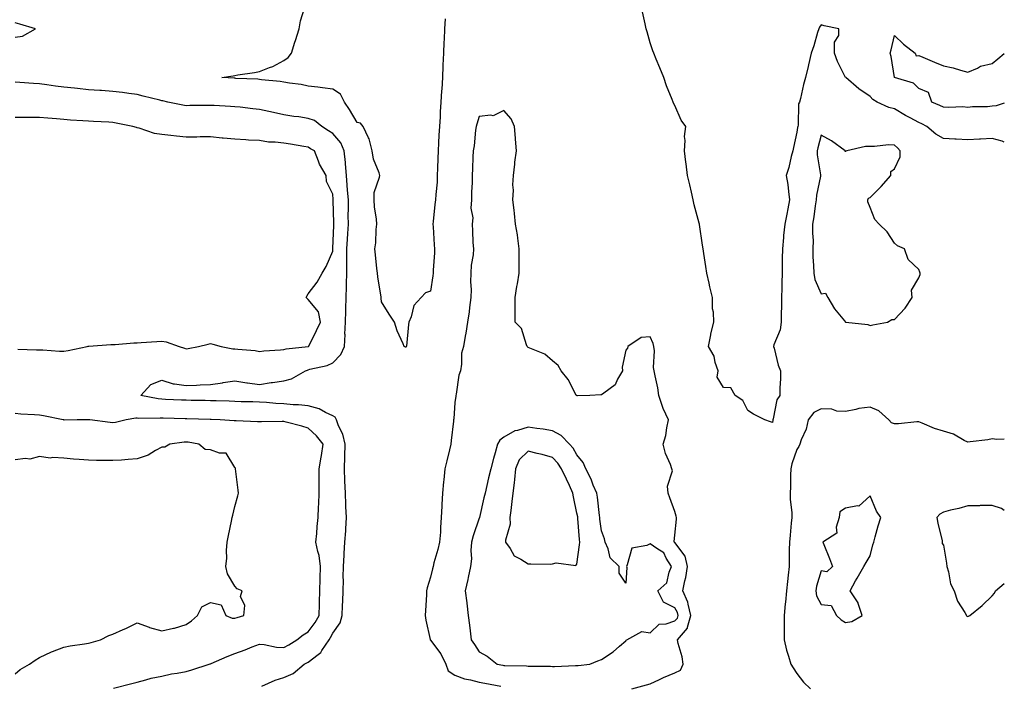
# Model space of a CAD drawing. Units: inches. Extents: x 910403 to 913043, y 7266218 to 7268858.
# Drawn here: x 912640 to 913043, y 7267963 to 7268236 of the extents above; entities that cross this region are included whole.
import ezdxf

# ---------------------------------------------------------------- set-up
doc = ezdxf.new("R2010")
doc.units = ezdxf.units.IN
doc.header["$MEASUREMENT"] = 0
doc.layers.add('Contour_91047266', color=7, linetype='Continuous', true_color=0x7cf85a)

msp = doc.modelspace()

# ---------------------------------------------------------------- linework, layer by layer
at = {"layer": 'Contour_91047266'}
for points in [[(912814.06, 7268235.91, 3272), (912813.78, 7268231.92, 3272), (912813.63, 7268227.5, 3272), (912813.54, 7268226.43, 3272), (912813.39, 7268221.92, 3272), (912813.2, 7268217.07, 3272), (912813.18, 7268216.79, 3272), (912813.01, 7268211.92, 3272), (912812.71, 7268207.25, 3272), (912812.66, 7268206.53, 3272), (912812.37, 7268201.92, 3272), (912812.1, 7268197.87, 3272), (912812.02, 7268195.89, 3272), (912811.78, 7268191.92, 3272), (912811.54, 7268188.43, 3272), (912811.43, 7268185.3, 3272), (912811.21, 7268181.92, 3272), (912811.12, 7268178.85, 3272), (912810.96, 7268174.83, 3272), (912810.87, 7268171.92, 3272), (912810.76, 7268169.21, 3272), (912810.24, 7268164.11, 3272), (912810.13, 7268161.92, 3272), (912809.92, 7268160.05, 3272), (912809.24, 7268153.1, 3272), (912809.1, 7268151.92, 3272), (912809.16, 7268150.81, 3272), (912809.66, 7268143.52, 3272), (912809.73, 7268141.92, 3272), (912809.69, 7268140.28, 3272), (912809.21, 7268133.08, 3272), (912809.18, 7268131.92, 3272), (912809.08, 7268130.89, 3272), (912808.05, 7268124.59, 3272), (912806.09, 7268123.88, 3272), (912804.27, 7268121.92, 3272), (912801.32, 7268118.65, 3272), (912800.19, 7268114.06, 3272), (912799.25, 7268111.92, 3272), (912799.06, 7268110.9, 3272), (912798.2, 7268102.07, 3272), (912798.17, 7268101.92, 3272), (912798.14, 7268101.82, 3272), (912798.05, 7268101.65, 3272), (912797.8, 7268101.67, 3272), (912797.37, 7268101.92, 3272), (912796.92, 7268103.05, 3272), (912794.5, 7268108.37, 3272), (912793.37, 7268111.92, 3272), (912791.23, 7268115.09, 3272), (912788.05, 7268120.13, 3272), (912787.88, 7268121.75, 3272), (912787.87, 7268121.92, 3272), (912787.85, 7268122.12, 3272), (912786.55, 7268130.42, 3272), (912786.41, 7268131.92, 3272), (912786.18, 7268133.79, 3272), (912785.56, 7268139.43, 3272), (912785.26, 7268141.92, 3272), (912785.65, 7268144.31, 3272), (912785.85, 7268149.72, 3272), (912786.15, 7268151.92, 3272), (912786.02, 7268153.95, 3272), (912785.13, 7268159.01, 3272), (912784.99, 7268161.92, 3272), (912785.07, 7268164.9, 3272), (912787.28, 7268171.15, 3272), (912787.32, 7268171.92, 3272), (912787.06, 7268172.91, 3272), (912784.73, 7268178.6, 3272), (912784.17, 7268181.92, 3272), (912782.98, 7268186.85, 3272), (912782.75, 7268187.22, 3272), (912780.59, 7268191.92, 3272), (912779.47, 7268193.34, 3272), (912778.05, 7268193.57, 3272), (912774.96, 7268198.83, 3272), (912772.94, 7268201.92, 3272), (912771.31, 7268205.17, 3272), (912768.05, 7268207.21, 3272), (912763.82, 7268207.68, 3272), (912762, 7268207.97, 3272), (912758.05, 7268208.45, 3272), (912755.2, 7268209.07, 3272), (912750.38, 7268209.59, 3272), (912748.05, 7268210.01, 3272), (912746.48, 7268210.35, 3272), (912738.96, 7268211.01, 3272), (912738.05, 7268211.17, 3272), (912737.36, 7268211.23, 3272), (912728.37, 7268211.61, 3272), (912728.05, 7268211.63, 3272), (912727.77, 7268211.65, 3272), (912722.71, 7268211.92, 3272), (912727.32, 7268212.65, 3272), (912728.05, 7268212.85, 3272), (912729.18, 7268213.04, 3272), (912736.01, 7268213.96, 3272), (912738.05, 7268214.38, 3272), (912742.17, 7268216.04, 3272), (912743.52, 7268216.45, 3272), (912748.05, 7268218.99, 3272), (912749.83, 7268220.14, 3272), (912751.21, 7268221.92, 3272), (912752.61, 7268226.48, 3272), (912752.82, 7268227.15, 3272), (912754.28, 7268231.92, 3272), (912754.84, 7268235.13, 3272), (912756.48, 7268240.36, 3272)], [(913043, 7268185.47, 3272), (913042.11, 7268185.97, 3272), (913038.05, 7268187.07, 3272), (913033.23, 7268186.74, 3272), (913032.88, 7268186.75, 3272), (913028.05, 7268186.49, 3272), (913023.25, 7268186.71, 3272), (913022.81, 7268186.68, 3272), (913018.05, 7268186.98, 3272), (913014.95, 7268188.82, 3272), (913011.34, 7268191.92, 3272), (913009.19, 7268193.06, 3272), (913008.05, 7268193.57, 3272), (913004.49, 7268195.48, 3272), (913002.59, 7268196.46, 3272), (912998.05, 7268199.11, 3272), (912995.79, 7268199.65, 3272), (912990.95, 7268201.92, 3272), (912989.12, 7268202.99, 3272), (912988.05, 7268204.21, 3272), (912983.5, 7268207.37, 3272), (912978.07, 7268211.92, 3272), (912978.05, 7268211.96, 3272), (912974.65, 7268218.51, 3272), (912973.44, 7268221.92, 3272), (912973.48, 7268226.49, 3272), (912975.23, 7268229.1, 3272), (912975.32, 7268231.92, 3272), (912969.25, 7268233.11, 3272), (912968.05, 7268233.51, 3272), (912967.4, 7268232.57, 3272), (912967.02, 7268231.92, 3272), (912966.53, 7268230.41, 3272), (912964.99, 7268224.98, 3272), (912963.88, 7268221.92, 3272), (912962.83, 7268217.14, 3272), (912962.66, 7268216.53, 3272), (912961.57, 7268211.92, 3272), (912960.82, 7268209.16, 3272), (912959.51, 7268203.38, 3272), (912959.14, 7268201.92, 3272), (912958.79, 7268201.19, 3272), (912958.62, 7268192.49, 3272), (912958.47, 7268191.92, 3272), (912958.4, 7268191.58, 3272), (912958.05, 7268189.56, 3272), (912956.7, 7268183.28, 3272), (912956.37, 7268181.92, 3272), (912955.71, 7268179.59, 3272), (912954.83, 7268175.13, 3272), (912953.7, 7268171.92, 3272), (912954.38, 7268168.26, 3272), (912954.59, 7268165.38, 3272), (912955.12, 7268161.92, 3272), (912954.41, 7268158.29, 3272), (912953.93, 7268156.04, 3272), (912953.17, 7268151.92, 3272), (912952.67, 7268147.3, 3272), (912952.63, 7268146.5, 3272), (912952.18, 7268141.92, 3272), (912952.12, 7268137.86, 3272), (912952.08, 7268135.95, 3272), (912952.02, 7268131.92, 3272), (912951.96, 7268128.01, 3272), (912951.9, 7268125.78, 3272), (912951.83, 7268121.92, 3272), (912951.79, 7268118.18, 3272), (912951.65, 7268115.52, 3272), (912951.6, 7268111.92, 3272), (912951.21, 7268108.77, 3272), (912948.67, 7268102.54, 3272), (912948.54, 7268101.92, 3272), (912948.77, 7268101.2, 3272), (912950.41, 7268094.28, 3272), (912951.38, 7268091.92, 3272), (912951.34, 7268088.63, 3272), (912951.17, 7268085.04, 3272), (912951.12, 7268081.92, 3272), (912949.89, 7268080.08, 3272), (912948.39, 7268072.26, 3272), (912948.26, 7268071.92, 3272), (912948.21, 7268071.76, 3272), (912948.05, 7268070.88, 3272), (912947.24, 7268071.11, 3272), (912944.96, 7268071.92, 3272), (912940.37, 7268074.24, 3272), (912938.05, 7268075.73, 3272), (912935.91, 7268079.77, 3272), (912932.75, 7268081.92, 3272), (912931.1, 7268084.97, 3272), (912928.05, 7268085.11, 3272), (912925.45, 7268089.32, 3272), (912925.8, 7268091.92, 3272), (912924.63, 7268095.35, 3272), (912924.17, 7268098.03, 3272), (912921.9, 7268101.92, 3272), (912922.8, 7268106.67, 3272), (912922.84, 7268107.13, 3272), (912924.03, 7268111.92, 3272), (912923.99, 7268115.98, 3272), (912923.49, 7268117.37, 3272), (912923.47, 7268121.92, 3272), (912922.48, 7268126.35, 3272), (912922.15, 7268127.82, 3272), (912921.23, 7268131.92, 3272), (912920.82, 7268134.69, 3272), (912919.99, 7268139.98, 3272), (912919.7, 7268141.92, 3272), (912919.48, 7268143.35, 3272), (912918.2, 7268151.77, 3272), (912918.17, 7268151.92, 3272), (912918.15, 7268152.02, 3272), (912918.05, 7268152.44, 3272), (912915.98, 7268159.85, 3272), (912915.65, 7268161.92, 3272), (912914.94, 7268165.03, 3272), (912914.24, 7268168.11, 3272), (912913.37, 7268171.92, 3272), (912912.76, 7268176.63, 3272), (912912.64, 7268177.33, 3272), (912912.01, 7268181.92, 3272), (912912.36, 7268186.23, 3272), (912912.1, 7268187.87, 3272), (912912.67, 7268191.92, 3272), (912910.69, 7268194.56, 3272), (912908.05, 7268200.48, 3272), (912907.57, 7268201.44, 3272), (912907.38, 7268201.92, 3272), (912906.99, 7268202.98, 3272), (912904.71, 7268208.58, 3272), (912903.65, 7268211.92, 3272), (912902.04, 7268215.91, 3272), (912900.54, 7268219.44, 3272), (912899.5, 7268221.92, 3272), (912899.05, 7268222.93, 3272), (912898.05, 7268226.12, 3272), (912896.75, 7268230.62, 3272), (912896.4, 7268231.92, 3272), (912896.02, 7268233.95, 3272), (912894.92, 7268238.79, 3272)], [(912638.05, 7268228.46, 3273), (912641.02, 7268228.94, 3273), (912646.42, 7268231.92, 3273), (912639.99, 7268233.85, 3273), (912638.05, 7268234.37, 3273)], [(913043, 7268201.43, 3271), (913039.63, 7268200.34, 3271), (913038.05, 7268200.19, 3271), (913036.16, 7268200.03, 3271), (913030.03, 7268199.94, 3271), (913028.05, 7268199.73, 3271), (913026.06, 7268199.93, 3271), (913020.31, 7268199.66, 3271), (913018.05, 7268199.83, 3271), (913016.66, 7268200.53, 3271), (913013.35, 7268201.92, 3271), (913011.95, 7268205.82, 3271), (913008.05, 7268207.45, 3271), (913005.78, 7268209.65, 3271), (912998.09, 7268211.92, 3271), (912998.11, 7268211.98, 3271), (912998.05, 7268212, 3271), (912996.66, 7268220.52, 3271), (912996.22, 7268221.92, 3271), (912996.62, 7268223.35, 3271), (912998.05, 7268229.13, 3271), (913001.72, 7268225.59, 3271), (913006.5, 7268221.92, 3271), (913006.92, 7268220.79, 3271), (913008.05, 7268220.95, 3271), (913009.71, 7268220.26, 3271), (913014.43, 7268218.3, 3271), (913018.05, 7268216.8, 3271), (913022.04, 7268215.9, 3271), (913025, 7268214.97, 3271), (913028.05, 7268214.18, 3271), (913031.96, 7268215.84, 3271), (913033.32, 7268216.65, 3271), (913038.05, 7268217.71, 3271), (913040.34, 7268219.63, 3271), (913043, 7268221.83, 3271)], [(912739.09, 7267962.96, 3273), (912744.55, 7267965.43, 3273), (912748.05, 7267966.48, 3273), (912751.81, 7267968.15, 3273), (912756.35, 7267971.92, 3273), (912757.48, 7267972.49, 3273), (912758.05, 7267972.83, 3273), (912762.1, 7267975.97, 3273), (912763.23, 7267976.74, 3273), (912763.63, 7267977.5, 3273), (912766.54, 7267981.92, 3273), (912767.17, 7267982.8, 3273), (912768.05, 7267984.7, 3273), (912771.07, 7267988.9, 3273), (912771.89, 7267991.92, 3273), (912772.06, 7267995.92, 3273), (912772.2, 7267997.77, 3273), (912772.36, 7268001.92, 3273), (912772.41, 7268006.28, 3273), (912772.38, 7268007.59, 3273), (912772.42, 7268011.92, 3273), (912772.73, 7268016.6, 3273), (912772.73, 7268017.23, 3273), (912773.07, 7268021.92, 3273), (912773.44, 7268026.53, 3273), (912773.4, 7268027.27, 3273), (912773.69, 7268031.92, 3273), (912773.48, 7268036.48, 3273), (912773.43, 7268037.3, 3273), (912773.23, 7268041.92, 3273), (912773.03, 7268046.9, 3273), (912773.03, 7268046.94, 3273), (912772.85, 7268051.92, 3273), (912772.99, 7268056.86, 3273), (912773, 7268056.97, 3273), (912773.13, 7268061.92, 3273), (912772.21, 7268066.08, 3273), (912770.49, 7268069.48, 3273), (912769.62, 7268071.92, 3273), (912769.1, 7268072.96, 3273), (912768.05, 7268073.59, 3273), (912765.04, 7268074.93, 3273), (912762.53, 7268076.4, 3273), (912758.05, 7268077.58, 3273), (912754.12, 7268077.99, 3273), (912751.89, 7268078.08, 3273), (912748.05, 7268078.44, 3273), (912744.73, 7268078.6, 3273), (912740.93, 7268079.04, 3273), (912738.05, 7268079.2, 3273), (912735.38, 7268079.25, 3273), (912730.64, 7268079.33, 3273), (912728.05, 7268079.39, 3273), (912725.62, 7268079.49, 3273), (912720.33, 7268079.63, 3273), (912718.05, 7268079.73, 3273), (912715.9, 7268079.77, 3273), (912710.09, 7268079.88, 3273), (912708.05, 7268079.92, 3273), (912706.12, 7268079.99, 3273), (912699.67, 7268080.3, 3273), (912698.05, 7268080.36, 3273), (912696.61, 7268080.48, 3273), (912689.47, 7268081.92, 3273), (912693.54, 7268086.43, 3273), (912698.05, 7268088.2, 3273), (912702.77, 7268086.65, 3273), (912703.26, 7268086.71, 3273), (912708.05, 7268085.93, 3273), (912712.25, 7268086.13, 3273), (912713.78, 7268086.19, 3273), (912718.05, 7268086.38, 3273), (912722.92, 7268087.05, 3273), (912723.26, 7268087.13, 3273), (912728.05, 7268087.91, 3273), (912732.9, 7268087.07, 3273), (912733.13, 7268087, 3273), (912738.05, 7268086.39, 3273), (912742.81, 7268087.15, 3273), (912743.35, 7268087.21, 3273), (912748.05, 7268087.91, 3273), (912751.23, 7268088.74, 3273), (912756.85, 7268091.92, 3273), (912757.69, 7268092.28, 3273), (912758.05, 7268092.36, 3273), (912758.71, 7268092.58, 3273), (912765.85, 7268094.12, 3273), (912768.05, 7268095.22, 3273), (912771.38, 7268098.59, 3273), (912772.82, 7268101.92, 3273), (912773.09, 7268106.88, 3273), (912773.08, 7268106.95, 3273), (912773.27, 7268111.92, 3273), (912773.42, 7268116.55, 3273), (912773.42, 7268117.29, 3273), (912773.56, 7268121.92, 3273), (912773.69, 7268126.28, 3273), (912773.68, 7268127.55, 3273), (912773.81, 7268131.92, 3273), (912773.87, 7268136.1, 3273), (912773.82, 7268137.69, 3273), (912773.88, 7268141.92, 3273), (912774.1, 7268145.87, 3273), (912774.25, 7268148.12, 3273), (912774.46, 7268151.92, 3273), (912774.43, 7268155.53, 3273), (912774.5, 7268158.37, 3273), (912774.47, 7268161.92, 3273), (912774.16, 7268165.81, 3273), (912773.99, 7268167.87, 3273), (912773.68, 7268171.92, 3273), (912773.26, 7268176.71, 3273), (912773.26, 7268177.13, 3273), (912772.75, 7268181.92, 3273), (912771.37, 7268185.24, 3273), (912768.05, 7268189.07, 3273), (912766.28, 7268190.15, 3273), (912763.66, 7268191.92, 3273), (912760.55, 7268194.42, 3273), (912758.05, 7268195.21, 3273), (912754.16, 7268195.81, 3273), (912752.2, 7268196.07, 3273), (912748.05, 7268196.73, 3273), (912743.78, 7268197.64, 3273), (912741.88, 7268198.09, 3273), (912738.05, 7268198.93, 3273), (912735.33, 7268199.2, 3273), (912730.16, 7268199.81, 3273), (912728.05, 7268200.02, 3273), (912726.26, 7268200.13, 3273), (912719.51, 7268200.46, 3273), (912718.05, 7268200.55, 3273), (912716.64, 7268200.5, 3273), (912709.5, 7268200.47, 3273), (912708.05, 7268200.43, 3273), (912706.75, 7268200.61, 3273), (912700.54, 7268201.92, 3273), (912698.5, 7268202.37, 3273), (912698.05, 7268202.48, 3273), (912697.31, 7268202.66, 3273), (912690.51, 7268204.38, 3273), (912688.05, 7268205, 3273), (912684.54, 7268205.44, 3273), (912681.96, 7268205.83, 3273), (912678.05, 7268206.29, 3273), (912673.37, 7268206.6, 3273), (912672.77, 7268206.64, 3273), (912668.05, 7268206.96, 3273), (912663.57, 7268207.44, 3273), (912662.4, 7268207.57, 3273), (912658.05, 7268208.04, 3273), (912654.6, 7268208.47, 3273), (912651.01, 7268208.96, 3273), (912648.05, 7268209.33, 3273), (912645.59, 7268209.46, 3273), (912640.01, 7268209.96, 3273), (912638.05, 7268210.06, 3273)], [(912639.16, 7268100.82, 3274), (912646.75, 7268100.62, 3274), (912648.05, 7268100.58, 3274), (912649.37, 7268100.6, 3274), (912656.18, 7268100.05, 3274), (912658.05, 7268100.06, 3274), (912659.71, 7268100.26, 3274), (912667.6, 7268101.92, 3274), (912667.96, 7268102.01, 3274), (912668.05, 7268102.03, 3274), (912668.16, 7268102.03, 3274), (912677.24, 7268102.72, 3274), (912678.05, 7268102.76, 3274), (912678.93, 7268102.8, 3274), (912686.62, 7268103.36, 3274), (912688.05, 7268103.41, 3274), (912689.64, 7268103.51, 3274), (912696.02, 7268103.95, 3274), (912698.05, 7268104.08, 3274), (912699.94, 7268103.81, 3274), (912705.19, 7268101.92, 3274), (912707.35, 7268101.22, 3274), (912708.05, 7268100.95, 3274), (912708.91, 7268101.06, 3274), (912713.17, 7268101.92, 3274), (912717.08, 7268102.89, 3274), (912718.05, 7268103.1, 3274), (912719.02, 7268102.9, 3274), (912722.38, 7268101.92, 3274), (912727.11, 7268100.98, 3274), (912728.05, 7268100.98, 3274), (912729.17, 7268100.81, 3274), (912736.37, 7268100.23, 3274), (912738.05, 7268099.92, 3274), (912739.88, 7268100.09, 3274), (912746.71, 7268100.58, 3274), (912748.05, 7268100.71, 3274), (912748.98, 7268100.99, 3274), (912757.99, 7268101.86, 3274), (912758.05, 7268101.87, 3274), (912758.08, 7268101.88, 3274), (912758.15, 7268101.92, 3274), (912758.24, 7268102.11, 3274), (912761.44, 7268108.53, 3274), (912763.03, 7268111.92, 3274), (912762.21, 7268116.09, 3274), (912758.05, 7268121.14, 3274), (912757.64, 7268121.51, 3274), (912757.22, 7268121.92, 3274), (912757.46, 7268122.51, 3274), (912758.05, 7268123.51, 3274), (912761.67, 7268128.3, 3274), (912763.77, 7268131.92, 3274), (912765.34, 7268134.63, 3274), (912768.05, 7268140.93, 3274), (912768.11, 7268141.86, 3274), (912768.11, 7268141.92, 3274), (912768.11, 7268141.98, 3274), (912768.53, 7268151.43, 3274), (912768.56, 7268151.92, 3274), (912768.56, 7268152.43, 3274), (912768.22, 7268161.74, 3274), (912768.22, 7268161.92, 3274), (912768.21, 7268162.08, 3274), (912768.05, 7268164.26, 3274), (912765.55, 7268169.42, 3274), (912765.38, 7268171.92, 3274), (912762.61, 7268176.48, 3274), (912762.24, 7268177.72, 3274), (912760.54, 7268181.92, 3274), (912758.97, 7268182.85, 3274), (912758.05, 7268183.45, 3274), (912756.22, 7268183.75, 3274), (912750.78, 7268184.65, 3274), (912748.05, 7268185.09, 3274), (912744.44, 7268185.52, 3274), (912741.71, 7268185.57, 3274), (912738.05, 7268186.13, 3274), (912733.58, 7268186.39, 3274), (912732.53, 7268186.4, 3274), (912728.05, 7268186.69, 3274), (912723.26, 7268187.13, 3274), (912722.79, 7268187.18, 3274), (912718.05, 7268187.63, 3274), (912713.82, 7268187.69, 3274), (912712.41, 7268187.56, 3274), (912708.05, 7268187.6, 3274), (912704.09, 7268187.96, 3274), (912701.74, 7268188.23, 3274), (912698.05, 7268188.58, 3274), (912695.13, 7268189.01, 3274), (912688.79, 7268191.18, 3274), (912688.05, 7268191.33, 3274), (912687.69, 7268191.56, 3274), (912686.27, 7268191.92, 3274), (912679.42, 7268193.3, 3274), (912678.05, 7268193.53, 3274), (912676.35, 7268193.63, 3274), (912670.07, 7268193.93, 3274), (912668.05, 7268194.04, 3274), (912665.75, 7268194.22, 3274), (912660.66, 7268194.53, 3274), (912658.05, 7268194.74, 3274), (912654.92, 7268195.05, 3274), (912651.45, 7268195.32, 3274), (912648.05, 7268195.66, 3274), (912644.3, 7268195.67, 3274), (912641.77, 7268195.63, 3274), (912638.05, 7268195.64, 3274)], [(912890.57, 7267961.92, 3273), (912896.47, 7267963.5, 3273), (912898.05, 7267963.97, 3273), (912901.84, 7267965.71, 3273), (912903.47, 7267966.5, 3273), (912908.05, 7267968.39, 3273), (912910.42, 7267969.55, 3273), (912911.52, 7267971.92, 3273), (912911.09, 7267974.97, 3273), (912909.49, 7267980.48, 3273), (912909.23, 7267981.92, 3273), (912913.29, 7267986.68, 3273), (912913.26, 7267987.13, 3273), (912914.66, 7267991.92, 3273), (912913.52, 7267996.45, 3273), (912913.48, 7267997.35, 3273), (912911.46, 7268001.92, 3273), (912912.22, 7268006.1, 3273), (912912.59, 7268007.39, 3273), (912913.25, 7268011.92, 3273), (912912.31, 7268016.19, 3273), (912908.05, 7268021.68, 3273), (912907.97, 7268021.84, 3273), (912907.84, 7268021.92, 3273), (912907.81, 7268022.16, 3273), (912908.05, 7268024.8, 3273), (912908.77, 7268031.21, 3273), (912908.79, 7268031.92, 3273), (912908.66, 7268032.53, 3273), (912908.05, 7268034.42, 3273), (912906.11, 7268039.98, 3273), (912905.44, 7268041.92, 3273), (912905.13, 7268044.84, 3273), (912907.21, 7268051.08, 3273), (912906.94, 7268051.92, 3273), (912906.34, 7268053.63, 3273), (912904.33, 7268058.2, 3273), (912903.35, 7268061.92, 3273), (912904.42, 7268065.54, 3273), (912904.8, 7268068.67, 3273), (912905.53, 7268071.92, 3273), (912903.38, 7268076.59, 3273), (912903.14, 7268077.02, 3273), (912901.59, 7268081.92, 3273), (912901.11, 7268084.98, 3273), (912900.06, 7268089.91, 3273), (912899.71, 7268091.92, 3273), (912899.43, 7268093.31, 3273), (912899.78, 7268100.19, 3273), (912899.55, 7268101.92, 3273), (912899.28, 7268103.15, 3273), (912898.05, 7268105.89, 3273), (912894.33, 7268105.63, 3273), (912888.82, 7268101.92, 3273), (912888.73, 7268101.25, 3273), (912888.05, 7268100.46, 3273), (912886.5, 7268093.47, 3273), (912886.65, 7268091.92, 3273), (912884.71, 7268088.58, 3273), (912883.75, 7268086.23, 3273), (912879, 7268082.87, 3273), (912878.05, 7268082.11, 3273), (912877.79, 7268082.18, 3273), (912873.28, 7268081.92, 3273), (912868.29, 7268081.69, 3273), (912868.05, 7268081.72, 3273), (912867.95, 7268081.81, 3273), (912867.79, 7268081.92, 3273), (912867.42, 7268082.55, 3273), (912864.48, 7268088.35, 3273), (912861.55, 7268091.92, 3273), (912860.33, 7268094.2, 3273), (912858.05, 7268096.06, 3273), (912854.95, 7268098.81, 3273), (912848.8, 7268101.18, 3273), (912848.05, 7268101.56, 3273), (912847.85, 7268101.72, 3273), (912847.7, 7268101.92, 3273), (912847.39, 7268102.58, 3273), (912845.39, 7268109.25, 3273), (912842.75, 7268111.92, 3273), (912842.75, 7268116.62, 3273), (912842.72, 7268117.24, 3273), (912842.72, 7268121.92, 3273), (912843.49, 7268126.48, 3273), (912843.67, 7268127.55, 3273), (912844.41, 7268131.92, 3273), (912844.39, 7268135.57, 3273), (912844.43, 7268138.3, 3273), (912844.43, 7268141.92, 3273), (912843.79, 7268146.18, 3273), (912843.68, 7268147.55, 3273), (912842.88, 7268151.92, 3273), (912842.45, 7268156.31, 3273), (912842.3, 7268157.67, 3273), (912841.86, 7268161.92, 3273), (912842.04, 7268165.9, 3273), (912841.84, 7268168.12, 3273), (912842.08, 7268171.92, 3273), (912842.61, 7268176.48, 3273), (912842.66, 7268177.31, 3273), (912843.27, 7268181.92, 3273), (912842.93, 7268186.79, 3273), (912842.89, 7268187.09, 3273), (912842.46, 7268191.92, 3273), (912841.13, 7268195.01, 3273), (912838.05, 7268198.49, 3273), (912833.72, 7268196.25, 3273), (912832.74, 7268196.62, 3273), (912828.05, 7268195.95, 3273), (912827.05, 7268192.92, 3273), (912826.79, 7268191.92, 3273), (912826.54, 7268190.41, 3273), (912825.98, 7268183.99, 3273), (912825.57, 7268181.92, 3273), (912825.44, 7268179.31, 3273), (912825.28, 7268174.69, 3273), (912825.13, 7268171.92, 3273), (912825.1, 7268168.97, 3273), (912824.88, 7268165.09, 3273), (912824.84, 7268161.92, 3273), (912824.58, 7268158.45, 3273), (912825.48, 7268154.49, 3273), (912825.11, 7268151.92, 3273), (912825.34, 7268149.21, 3273), (912825.46, 7268144.51, 3273), (912825.67, 7268141.92, 3273), (912825.51, 7268139.38, 3273), (912824.75, 7268135.21, 3273), (912824.59, 7268131.92, 3273), (912824.46, 7268128.34, 3273), (912824.74, 7268125.22, 3273), (912824.6, 7268121.92, 3273), (912824.04, 7268117.91, 3273), (912823.87, 7268116.1, 3273), (912823.21, 7268111.92, 3273), (912822.55, 7268107.42, 3273), (912822.3, 7268106.17, 3273), (912821.62, 7268101.92, 3273), (912820.83, 7268099.15, 3273), (912820.84, 7268094.71, 3273), (912820.34, 7268091.92, 3273), (912819.75, 7268090.21, 3273), (912818.58, 7268082.45, 3273), (912818.45, 7268081.92, 3273), (912818.4, 7268081.57, 3273), (912818.05, 7268078.94, 3273), (912817.6, 7268072.38, 3273), (912817.57, 7268071.92, 3273), (912817.5, 7268071.37, 3273), (912816.54, 7268063.42, 3273), (912816.37, 7268061.92, 3273), (912815.84, 7268059.71, 3273), (912814.78, 7268055.19, 3273), (912814.01, 7268051.92, 3273), (912813.55, 7268047.42, 3273), (912813.45, 7268046.52, 3273), (912812.99, 7268041.92, 3273), (912812.74, 7268037.22, 3273), (912812.72, 7268036.59, 3273), (912812.48, 7268031.92, 3273), (912812.15, 7268027.82, 3273), (912812.12, 7268025.99, 3273), (912811.83, 7268021.92, 3273), (912811.07, 7268018.9, 3273), (912809.52, 7268013.38, 3273), (912809.13, 7268011.92, 3273), (912808.95, 7268011.02, 3273), (912808.05, 7268007.55, 3273), (912806.77, 7268003.21, 3273), (912806.52, 7268001.92, 3273), (912806.45, 7268000.32, 3273), (912806.06, 7267993.91, 3273), (912805.97, 7267991.92, 3273), (912806.14, 7267990.01, 3273), (912807.94, 7267982.03, 3273), (912807.96, 7267981.92, 3273), (912807.99, 7267981.86, 3273), (912808.05, 7267981.84, 3273), (912812.36, 7267976.23, 3273), (912814.43, 7267971.92, 3273), (912815.29, 7267969.17, 3273), (912818.05, 7267967.44, 3273), (912822.04, 7267965.91, 3273), (912824.4, 7267965.57, 3273), (912828.05, 7267964.59, 3273), (912830.32, 7267964.19, 3273), (912836.95, 7267963.02, 3273)], [(913043, 7268064.06, 3273), (913040, 7268063.87, 3273), (913038.05, 7268064.21, 3273), (913036.22, 7268063.75, 3273), (913029.07, 7268062.94, 3273), (913028.05, 7268062.73, 3273), (913026.5, 7268063.47, 3273), (913022.14, 7268066.01, 3273), (913018.05, 7268067.33, 3273), (913014.44, 7268068.32, 3273), (913009.39, 7268070.58, 3273), (913008.05, 7268071.06, 3273), (913007.23, 7268071.11, 3273), (912999.72, 7268070.25, 3273), (912998.05, 7268070.31, 3273), (912996.77, 7268070.64, 3273), (912995.67, 7268071.92, 3273), (912991.68, 7268075.54, 3273), (912988.05, 7268077.1, 3273), (912983.45, 7268076.52, 3273), (912982.21, 7268076.08, 3273), (912978.05, 7268075.29, 3273), (912974.49, 7268075.47, 3273), (912972.42, 7268076.29, 3273), (912968.05, 7268076.39, 3273), (912965.09, 7268074.88, 3273), (912962.64, 7268071.92, 3273), (912961.87, 7268068.09, 3273), (912959.88, 7268063.76, 3273), (912959.31, 7268061.92, 3273), (912958.92, 7268061.04, 3273), (912958.05, 7268059.8, 3273), (912956.01, 7268053.96, 3273), (912955.57, 7268051.92, 3273), (912955.46, 7268049.32, 3273), (912955.52, 7268044.45, 3273), (912955.39, 7268041.92, 3273), (912955.4, 7268039.27, 3273), (912955.96, 7268034.01, 3273), (912955.98, 7268031.92, 3273), (912955.76, 7268029.63, 3273), (912955.3, 7268024.67, 3273), (912955.04, 7268021.92, 3273), (912954.92, 7268018.79, 3273), (912954.99, 7268014.98, 3273), (912954.86, 7268011.92, 3273), (912954.49, 7268008.36, 3273), (912954.23, 7268005.74, 3273), (912953.83, 7268001.92, 3273), (912953.41, 7267997.28, 3273), (912953.32, 7267996.65, 3273), (912952.94, 7267991.92, 3273), (912952.92, 7267987.06, 3273), (912952.84, 7267986.71, 3273), (912952.81, 7267981.92, 3273), (912953.79, 7267977.66, 3273), (912954.69, 7267975.29, 3273), (912955.67, 7267971.92, 3273), (912956.51, 7267970.39, 3273), (912958.05, 7267968.2, 3273), (912960.78, 7267964.64, 3273), (912963.67, 7267961.92, 3273)], [(912678.25, 7267962.12, 3274), (912685.88, 7267964.1, 3274), (912688.05, 7267964.57, 3274), (912691.61, 7267965.48, 3274), (912693.8, 7267966.18, 3274), (912698.05, 7267967.11, 3274), (912702, 7267967.97, 3274), (912704.42, 7267968.29, 3274), (912708.05, 7267968.97, 3274), (912710.33, 7267969.64, 3274), (912717.51, 7267971.92, 3274), (912717.92, 7267972.06, 3274), (912718.05, 7267972.1, 3274), (912718.36, 7267972.22, 3274), (912724.85, 7267975.12, 3274), (912728.05, 7267976.38, 3274), (912732.18, 7267977.79, 3274), (912735.12, 7267978.99, 3274), (912738.05, 7267980.09, 3274), (912739.95, 7267980.03, 3274), (912744.99, 7267978.85, 3274), (912748.05, 7267978.78, 3274), (912750.11, 7267979.87, 3274), (912753.37, 7267981.92, 3274), (912756.02, 7267983.95, 3274), (912758.05, 7267985.24, 3274), (912760.93, 7267989.05, 3274), (912762.45, 7267991.92, 3274), (912762.62, 7267996.49, 3274), (912762.63, 7267997.34, 3274), (912762.8, 7268001.92, 3274), (912762.95, 7268006.82, 3274), (912762.97, 7268007, 3274), (912763.11, 7268011.92, 3274), (912762.5, 7268016.37, 3274), (912761.97, 7268018, 3274), (912761.21, 7268021.92, 3274), (912761.6, 7268025.47, 3274), (912761.67, 7268028.3, 3274), (912762.15, 7268031.92, 3274), (912762.27, 7268036.14, 3274), (912762.4, 7268037.57, 3274), (912762.51, 7268041.92, 3274), (912762.53, 7268046.4, 3274), (912762.53, 7268047.44, 3274), (912762.55, 7268051.92, 3274), (912763.32, 7268056.65, 3274), (912763.42, 7268057.29, 3274), (912764.15, 7268061.92, 3274), (912761.48, 7268065.35, 3274), (912758.05, 7268068.51, 3274), (912755.45, 7268069.32, 3274), (912748.99, 7268070.97, 3274), (912748.05, 7268071.25, 3274), (912747.38, 7268071.26, 3274), (912738.89, 7268071.07, 3274), (912738.05, 7268071.08, 3274), (912737.26, 7268071.13, 3274), (912728.49, 7268071.48, 3274), (912728.05, 7268071.51, 3274), (912727.65, 7268071.52, 3274), (912721.92, 7268071.92, 3274), (912718.24, 7268072.11, 3274), (912718.05, 7268072.12, 3274), (912717.85, 7268072.12, 3274), (912708.4, 7268072.27, 3274), (912708.05, 7268072.28, 3274), (912707.68, 7268072.29, 3274), (912698.66, 7268072.53, 3274), (912698.05, 7268072.55, 3274), (912697.36, 7268072.61, 3274), (912688.62, 7268072.49, 3274), (912688.05, 7268072.55, 3274), (912687.45, 7268072.53, 3274), (912683.53, 7268071.92, 3274), (912679.1, 7268070.87, 3274), (912678.05, 7268070.71, 3274), (912676.93, 7268070.81, 3274), (912668.67, 7268071.92, 3274), (912668.1, 7268071.97, 3274), (912668.05, 7268071.98, 3274), (912668, 7268071.98, 3274), (912663.38, 7268071.92, 3274), (912658.14, 7268071.83, 3274), (912658.05, 7268071.83, 3274), (912657.98, 7268071.85, 3274), (912657.77, 7268071.92, 3274), (912649.69, 7268073.56, 3274), (912648.05, 7268073.78, 3274), (912645.97, 7268073.99, 3274), (912640.4, 7268074.26, 3274), (912638.05, 7268074.56, 3274)], [(912638.05, 7267968.06, 3275), (912640.17, 7267969.8, 3275), (912643.88, 7267971.92, 3275), (912646.31, 7267973.66, 3275), (912648.05, 7267974.68, 3275), (912652.9, 7267977.07, 3275), (912653.3, 7267977.17, 3275), (912658.05, 7267978.87, 3275), (912660.55, 7267979.41, 3275), (912666.38, 7267980.26, 3275), (912668.05, 7267980.57, 3275), (912669.16, 7267980.82, 3275), (912672.99, 7267981.92, 3275), (912676.34, 7267983.63, 3275), (912678.05, 7267984.21, 3275), (912682.21, 7267986.08, 3275), (912683.39, 7267986.58, 3275), (912688.05, 7267988.86, 3275), (912692.86, 7267987.11, 3275), (912693.12, 7267986.99, 3275), (912698.05, 7267985.59, 3275), (912702.82, 7267986.69, 3275), (912703.23, 7267986.74, 3275), (912708.05, 7267988.16, 3275), (912710.22, 7267989.75, 3275), (912712.64, 7267991.92, 3275), (912714.52, 7267995.46, 3275), (912718.05, 7267997.23, 3275), (912722.38, 7267996.25, 3275), (912724.26, 7267991.92, 3275), (912726.88, 7267990.76, 3275), (912728.05, 7267990.79, 3275), (912728.89, 7267991.08, 3275), (912731.74, 7267991.92, 3275), (912732.05, 7267995.92, 3275), (912730.33, 7267999.63, 3275), (912731.03, 7268001.92, 3275), (912728.93, 7268002.8, 3275), (912728.05, 7268003.93, 3275), (912725.04, 7268008.91, 3275), (912724.3, 7268011.92, 3275), (912724.68, 7268015.3, 3275), (912724.56, 7268018.43, 3275), (912724.87, 7268021.92, 3275), (912725.41, 7268024.56, 3275), (912726.62, 7268030.49, 3275), (912726.92, 7268031.92, 3275), (912727.12, 7268032.85, 3275), (912728.05, 7268036.45, 3275), (912729.16, 7268040.81, 3275), (912729.48, 7268041.92, 3275), (912729.34, 7268043.21, 3275), (912728.26, 7268051.92, 3275), (912728.24, 7268052.12, 3275), (912728.05, 7268052.46, 3275), (912724.47, 7268058.34, 3275), (912721.74, 7268058.24, 3275), (912718.05, 7268059.58, 3275), (912715.87, 7268059.73, 3275), (912713.24, 7268061.92, 3275), (912708.86, 7268062.73, 3275), (912708.05, 7268062.81, 3275), (912707.21, 7268062.77, 3275), (912701.38, 7268061.92, 3275), (912699.3, 7268060.67, 3275), (912698.05, 7268060.77, 3275), (912695.55, 7268059.43, 3275), (912692.5, 7268057.47, 3275), (912688.05, 7268055.92, 3275), (912684.32, 7268055.64, 3275), (912681.61, 7268055.48, 3275), (912678.05, 7268055.22, 3275), (912674.68, 7268055.29, 3275), (912671.41, 7268055.28, 3275), (912668.05, 7268055.35, 3275), (912664.28, 7268055.69, 3275), (912661.94, 7268055.81, 3275), (912658.05, 7268056.19, 3275), (912653.44, 7268056.54, 3275), (912652.42, 7268056.3, 3275), (912648.05, 7268056.96, 3275), (912644.12, 7268055.85, 3275), (912642.28, 7268056.15, 3275), (912638.05, 7268055.57, 3275)], [(913043, 7268034.79, 3274), (913041.8, 7268035.67, 3274), (913038.05, 7268036.88, 3274), (913033.11, 7268036.86, 3274), (913032.9, 7268036.76, 3274), (913028.05, 7268036.71, 3274), (913024.36, 7268035.61, 3274), (913021.03, 7268034.9, 3274), (913018.05, 7268034.12, 3274), (913016.65, 7268033.32, 3274), (913015.33, 7268031.92, 3274), (913015.82, 7268029.69, 3274), (913017.5, 7268022.48, 3274), (913017.62, 7268021.92, 3274), (913017.51, 7268021.37, 3274), (913018.05, 7268020.59, 3274), (913019.39, 7268013.26, 3274), (913019.51, 7268011.92, 3274), (913020.21, 7268009.76, 3274), (913020.93, 7268004.8, 3274), (913022.5, 7268001.92, 3274), (913023.8, 7267997.67, 3274), (913026.87, 7267993.1, 3274), (913027.51, 7267991.92, 3274), (913027.7, 7267991.58, 3274), (913028.05, 7267991.44, 3274)], [(913028.05, 7267991.44, 3274), (913028.4, 7267991.57, 3274), (913028.84, 7267991.92, 3274), (913033.98, 7267995.99, 3274), (913038.05, 7267999.91, 3274), (913038.96, 7268001.01, 3274), (913039.35, 7268001.92, 3274), (913043, 7268004.96, 3274)]]:
    msp.add_polyline3d(points, dxfattribs=at)
for points in [[(912988.05, 7268110.46, 3273), (912989.16, 7268110.81, 3273), (912995.16, 7268111.92, 3273), (912996.98, 7268112.99, 3273), (912998.05, 7268112.97, 3273), (913002.38, 7268117.59, 3273), (913005.3, 7268121.92, 3273), (913005.03, 7268124.94, 3273), (913008.05, 7268130.07, 3273), (913008.56, 7268131.41, 3273), (913008.62, 7268131.92, 3273), (913008.48, 7268132.35, 3273), (913008.05, 7268133.42, 3273), (913003.6, 7268137.48, 3273), (913002.12, 7268141.92, 3273), (912999.28, 7268143.14, 3273), (912998.05, 7268144.17, 3273), (912994.98, 7268148.85, 3273), (912991.78, 7268151.92, 3273), (912989.99, 7268153.86, 3273), (912988.05, 7268158.73, 3273), (912987.19, 7268161.06, 3273), (912987.17, 7268161.92, 3273), (912987.4, 7268162.57, 3273), (912988.05, 7268162.86, 3273), (912992.58, 7268167.39, 3273), (912996.55, 7268171.92, 3273), (912996.51, 7268173.46, 3273), (912998.05, 7268174.56, 3273), (913000.41, 7268179.57, 3273), (913000.43, 7268181.92, 3273), (912999.26, 7268183.13, 3273), (912998.05, 7268184.34, 3273), (912995.56, 7268184.41, 3273), (912989.83, 7268183.71, 3273), (912988.05, 7268183.78, 3273), (912986.16, 7268183.8, 3273), (912978.48, 7268181.92, 3273), (912978.17, 7268181.8, 3273), (912978.05, 7268181.76, 3273), (912977.9, 7268181.76, 3273), (912977.87, 7268181.92, 3273), (912972.19, 7268186.06, 3273), (912968.05, 7268188.32, 3273), (912966.72, 7268183.25, 3273), (912966.45, 7268181.92, 3273), (912966.45, 7268180.33, 3273), (912967.76, 7268172.21, 3273), (912967.76, 7268171.92, 3273), (912967.73, 7268171.6, 3273), (912966.11, 7268163.86, 3273), (912965.97, 7268161.92, 3273), (912965.61, 7268159.48, 3273), (912965.01, 7268154.96, 3273), (912964.54, 7268151.92, 3273), (912964.45, 7268148.32, 3273), (912964.71, 7268145.26, 3273), (912964.6, 7268141.92, 3273), (912964.68, 7268138.55, 3273), (912964.92, 7268135.05, 3273), (912965, 7268131.92, 3273), (912965.45, 7268129.32, 3273), (912968.05, 7268123.51, 3273), (912969.8, 7268123.67, 3273), (912970.79, 7268121.92, 3273), (912973.52, 7268117.39, 3273), (912977.55, 7268112.42, 3273), (912977.94, 7268111.92, 3273), (912978, 7268111.87, 3273), (912978.05, 7268111.87, 3273), (912978.11, 7268111.85, 3273), (912987.09, 7268110.95, 3273)], [(912868.05, 7267971.38, 3274), (912868.55, 7267971.42, 3274), (912873.38, 7267971.92, 3274), (912876.61, 7267973.36, 3274), (912878.05, 7267973.85, 3274), (912882.9, 7267977.07, 3274), (912885.44, 7267979.3, 3274), (912888.05, 7267981.57, 3274), (912888.22, 7267981.75, 3274), (912888.49, 7267981.92, 3274), (912894.66, 7267985.31, 3274), (912898.05, 7267984.76, 3274), (912901.67, 7267988.3, 3274), (912904.53, 7267988.4, 3274), (912908.05, 7267989.63, 3274), (912909.15, 7267990.82, 3274), (912909.48, 7267991.92, 3274), (912909.19, 7267993.06, 3274), (912908.05, 7267994.98, 3274), (912903.48, 7267997.36, 3274), (912901.17, 7268001.92, 3274), (912904.79, 7268005.18, 3274), (912905.76, 7268009.63, 3274), (912906.8, 7268011.92, 3274), (912904.61, 7268015.36, 3274), (912903.61, 7268017.48, 3274), (912900.71, 7268019.26, 3274), (912898.05, 7268021.24, 3274), (912896.6, 7268020.46, 3274), (912890.54, 7268019.43, 3274), (912888.66, 7268012.53, 3274), (912888.29, 7268011.92, 3274), (912888.46, 7268011.52, 3274), (912888.05, 7268005.05, 3274), (912885.34, 7268009.21, 3274), (912885.3, 7268011.92, 3274), (912881.61, 7268015.48, 3274), (912880.79, 7268019.18, 3274), (912879.57, 7268021.92, 3274), (912879.31, 7268023.18, 3274), (912878.05, 7268026.46, 3274), (912877.43, 7268031.3, 3274), (912877.38, 7268031.92, 3274), (912877.25, 7268032.72, 3274), (912876.43, 7268040.3, 3274), (912876.14, 7268041.92, 3274), (912874.73, 7268045.23, 3274), (912873.82, 7268047.69, 3274), (912871.68, 7268051.92, 3274), (912870.63, 7268054.5, 3274), (912868.05, 7268057.62, 3274), (912866.49, 7268060.36, 3274), (912865.02, 7268061.92, 3274), (912861.59, 7268065.46, 3274), (912858.05, 7268067.41, 3274), (912854.21, 7268068.08, 3274), (912851.6, 7268068.37, 3274), (912848.05, 7268068.92, 3274), (912843.66, 7268067.53, 3274), (912842.57, 7268067.4, 3274), (912838.05, 7268064.78, 3274), (912836.41, 7268063.56, 3274), (912835.56, 7268061.92, 3274), (912834.59, 7268058.45, 3274), (912833.9, 7268056.06, 3274), (912832.74, 7268051.92, 3274), (912831.83, 7268048.14, 3274), (912831.14, 7268045.02, 3274), (912830.42, 7268041.92, 3274), (912829.97, 7268040, 3274), (912828.14, 7268032.01, 3274), (912828.12, 7268031.92, 3274), (912828.1, 7268031.87, 3274), (912828.05, 7268031.71, 3274), (912825.54, 7268024.43, 3274), (912824.94, 7268021.92, 3274), (912824.6, 7268018.47, 3274), (912824.9, 7268015.07, 3274), (912824.42, 7268011.92, 3274), (912823.52, 7268007.39, 3274), (912823.4, 7268006.57, 3274), (912822.33, 7268001.92, 3274), (912822.95, 7267997.03, 3274), (912822.98, 7267996.85, 3274), (912823.49, 7267991.92, 3274), (912823.99, 7267987.86, 3274), (912824.32, 7267985.65, 3274), (912824.8, 7267981.92, 3274), (912826.12, 7267979.99, 3274), (912828.05, 7267976.99, 3274), (912831.34, 7267975.21, 3274), (912835.44, 7267971.92, 3274), (912837.65, 7267971.52, 3274), (912838.05, 7267971.45, 3274), (912838.57, 7267971.4, 3274), (912847.39, 7267971.26, 3274), (912848.05, 7267971.19, 3274), (912848.83, 7267971.15, 3274), (912857.22, 7267971.09, 3274), (912858.05, 7267971.04, 3274), (912858.91, 7267971.06, 3274), (912867.51, 7267971.37, 3274)], [(912868.05, 7268012.87, 3275), (912869.15, 7268020.83, 3275), (912869.18, 7268021.92, 3275), (912869.08, 7268022.95, 3275), (912868.47, 7268031.49, 3275), (912868.44, 7268031.92, 3275), (912868.38, 7268032.25, 3275), (912868.05, 7268033.7, 3275), (912866.59, 7268040.46, 3275), (912866.36, 7268041.92, 3275), (912864.93, 7268045.04, 3275), (912863.78, 7268047.65, 3275), (912861.69, 7268051.92, 3275), (912860.27, 7268054.14, 3275), (912858.05, 7268056.46, 3275), (912853.8, 7268057.67, 3275), (912851.82, 7268058.15, 3275), (912848.05, 7268059.15, 3275), (912844.44, 7268055.53, 3275), (912842.89, 7268051.92, 3275), (912842.46, 7268047.51, 3275), (912842.28, 7268046.16, 3275), (912841.84, 7268041.92, 3275), (912841.45, 7268038.51, 3275), (912840.96, 7268034.83, 3275), (912840.62, 7268031.92, 3275), (912840.67, 7268029.3, 3275), (912838.84, 7268022.71, 3275), (912838.86, 7268021.92, 3275), (912840.72, 7268019.25, 3275), (912842.36, 7268016.23, 3275), (912845.02, 7268014.95, 3275), (912848.05, 7268012.98, 3275), (912849.2, 7268013.07, 3275), (912857.05, 7268012.92, 3275), (912858.05, 7268013.01, 3275), (912859.59, 7268013.46, 3275), (912867.62, 7268012.35, 3275)], [(912978.05, 7267989.02, 3274), (912980.59, 7267989.38, 3274), (912984.85, 7267991.92, 3274), (912983.24, 7267996.72, 3274), (912983.21, 7267997.08, 3274), (912979.83, 7268001.92, 3274), (912982.14, 7268006.01, 3274), (912982.79, 7268007.18, 3274), (912985.5, 7268011.92, 3274), (912986.43, 7268013.54, 3274), (912988.05, 7268016.23, 3274), (912989.24, 7268020.73, 3274), (912989.55, 7268021.92, 3274), (912990.19, 7268024.06, 3274), (912991.42, 7268028.54, 3274), (912992.5, 7268031.92, 3274), (912990.64, 7268034.52, 3274), (912988.05, 7268040.76, 3274), (912983.42, 7268036.55, 3274), (912982.86, 7268036.72, 3274), (912978.05, 7268035.79, 3274), (912975.7, 7268034.26, 3274), (912975.38, 7268031.92, 3274), (912974.13, 7268027.99, 3274), (912974.46, 7268025.5, 3274), (912968.68, 7268021.92, 3274), (912969.1, 7268020.87, 3274), (912971.37, 7268015.24, 3274), (912972.71, 7268011.92, 3274), (912970.28, 7268009.69, 3274), (912968.05, 7268010.11, 3274), (912966.13, 7268003.84, 3274), (912965.79, 7268001.92, 3274), (912966.1, 7267999.97, 3274), (912968.05, 7267996.43, 3274), (912972.14, 7267996.01, 3274), (912974.3, 7267991.92, 3274), (912976.28, 7267990.15, 3274)]]:
    msp.add_polyline3d(points, close=True, dxfattribs=at)

doc.saveas('drawing.dxf')
